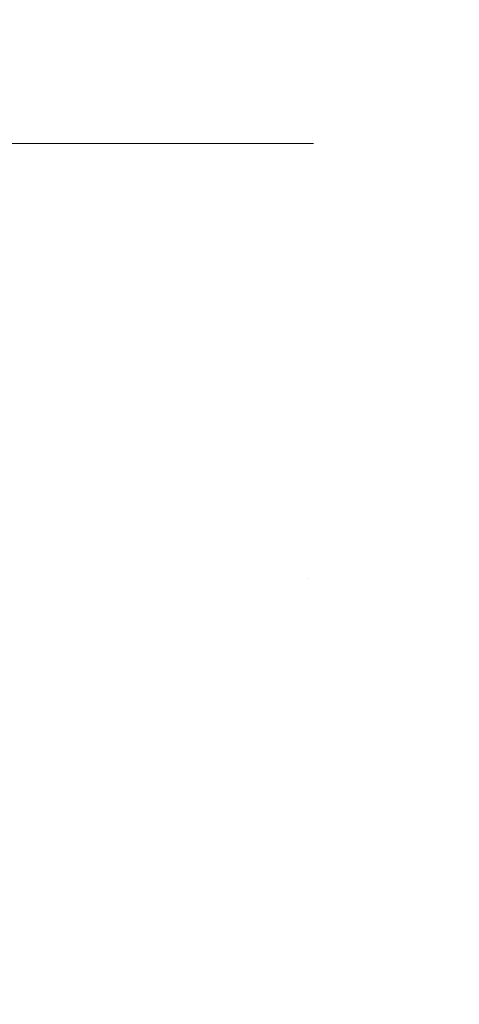
# Model space of a CAD drawing. Extents: x 13 to 3254, y -365 to 1977.
# Drawn here: x 544 to 545, y -343 to -342 of the extents above; entities that cross this region are included whole.
import ezdxf

# ---------------------------------------------------------------- set-up
doc = ezdxf.new("R2010")
doc.units = 0
doc.header["$LTSCALE"] = 5
doc.header["$MEASUREMENT"] = 0
doc.linetypes.add('CENTERX2', pattern=[4, 2.5, -0.5, 0.5, -0.5])
doc.layers.get('DEFPOINTS').update_dxf_attribs({"linetype": 'CONTINUOUS'})
for name, color, linetype, lineweight in [('CENTERLINE - L', 1, 'CENTERX2', 18), ('CONCRETE - H', 130, 'CONTINUOUS', 9), ('DIMS', 50, 'CONTINUOUS', 25), ('MIG FOOT - H', 251, 'CONTINUOUS', 20)]:
    doc.layers.add(name, color=color, linetype=linetype, lineweight=lineweight)
doc.dimstyles.get("Standard").update_dxf_attribs({"dimtxt": 0.18, "dimasz": 0.18, "dimexe": 0.18, "dimexo": 0.0625, "dimgap": 0.09, "dimtad": 0, "dimtih": 1, "dimtoh": 1, "dimdec": 4, "dimzin": 0, "dimdsep": 46, "dimtxsty": 'Standard', "dimcen": 0.09, "dimadec": 0, "dimazin": 0, "dimtfac": 1, "dimtdec": 4, "dimtofl": 0, "dimtmove": 0, "dimatfit": 3, "dimfxl": 1, "dimtolj": 1, "dimtzin": 0, "dimarcsym": 0})

# ---------------------------------------------------------------- blocks, each defined once
blk = doc.blocks.new('*D25')
at = {"layer": 'DEFPOINTS', "color": 0, "transparency": 16777216}
for p in [(554.7799386621238, -340.6943522181682), (543.2799386621235, -341.4197459189517), (554.7799386621238, -341.9197340513942)]:
    blk.add_point(p, dxfattribs=at)
at = {"layer": 'DIMS', "color": 0, "lineweight": -2, "transparency": 16777216}
for p, q in [((554.7799386621238, -340.9943522181682), (554.7799386621238, -342.2197340513943)), ((543.2799386621235, -341.7197459189517), (543.2799386621235, -342.2197340513943)), ((543.5799386621235, -341.9197340513942), (549.6986218658998, -341.9197340513942)), ((554.4799386621238, -341.9197340513942), (552.6986218658998, -341.9197340513942))]:
    blk.add_line(p, q, dxfattribs=at)
at = {"layer": 'DIMS', "color": 0, "transparency": 16777216}
for points in [[(543.5799386621235, -341.8697340513942), (543.5799386621235, -341.9697340513943), (543.2799386621235, -341.9197340513942)], [(554.4799386621238, -341.8697340513942), (554.4799386621238, -341.9697340513943), (554.7799386621238, -341.9197340513942)]]:
    blk.add_solid(points, dxfattribs=at)
at = {"layer": 'DIMS', "color": 0, "transparency": 16777216, "insert": (551.1986218658998, -341.9197340513942), "char_height": 0.3, "attachment_point": 5}
blk.add_mtext('\\A1;11 1/2 IN\\P [292.1mm]', dxfattribs=at)

msp = doc.modelspace()

# ---------------------------------------------------------------- hatches: boundary and pattern name
at = {"layer": 'CONCRETE - H'}
h = msp.add_hatch(dxfattribs=at)
h.set_pattern_fill('AR-CONC', color=256, scale=0.21)
h.set_pattern_definition([(49.99999999999999, (0, 0), (1.506246383461582, -0.1317794834634497), [0.1575, -1.7325]), (355, (0, 0), (-0.2913778005873, 1.579603480770025), [0.126, -1.386]), (100.45144446, (0.1255205301, -0.0109816224), (1.214868578126935, 1.447823981034122), [0.1338544032, -1.4723984352]), (46.18420000000002, (0, 0.42), (2.241206794410302, -0.3475904896654607), [0.23625, -2.598749999999999]), (96.63563549, (0.1867671645, 0.3910340553), (1.96279008591588, 2.045649061626556), [0.2007817182, -2.208598895999999]), (351.1841639899999, (0, 0.42), (1.962790084615023, 2.045649060566979), [0.189, -2.0790000021]), (21, (0.21, 0.315), (1.25350480944877, -0.8454996703972115), [0.1575, -1.7325]), (326.0000000000001, (0.21, 0.315), (0.5109621970353216, 1.522815094598391), [0.126, -1.386]), (71.45144474, (0.3144587334, 0.2445416946), (1.764466991132939, 0.677315420893343), [0.133854399, -1.4723984352]), (37.50000000000001, (0, 0), (0.0255356961663104, 0.6990770930457542), [0, -1.3692, 0, -1.407, 0, -1.39125]), (7.499999999999999, (0, 0), (0.552446028628512, 0.8282645949529565), [0, -0.8021999999999999, 0, -1.3377, 0, -0.53025]), (327.5, (-0.4683, 0), (1.121027115962059, -0.04736523064219748), [0, -0.525, 0, -1.638, 0, -2.1735]), (317.5, (-0.6783, 0), (1.224690955619011, 0.2102204628978672), [0, -0.6825, 0, -1.0878, 0, -1.5435])])
edge = h.paths.add_edge_path()
edge.add_line((558.3418990868994, -340.1943522181681), (558.3511759652857, -340.2810569601905))
edge.add_line((558.3511759652857, -340.2810569601905), (558.3573558209841, -340.3658293372632))
edge.add_line((558.3573558209841, -340.3658293372632), (558.3604754513163, -340.4486900470995))
edge.add_line((558.3604754513163, -340.4486900470995), (558.3605716536039, -340.5296597874127))
edge.add_line((558.3605716536039, -340.5296597874127), (558.3576812251684, -340.6087592559162))
edge.add_line((558.3576812251684, -340.6087592559162), (558.3518409633317, -340.6860091503233))
edge.add_line((558.3518409633317, -340.6860091503233), (558.3430876654153, -340.7614301683473))
edge.add_line((558.3430876654153, -340.7614301683473), (558.3314581287408, -340.8350430077015))
edge.add_line((558.3314581287408, -340.8350430077015), (558.3169891506298, -340.9068683660992))
edge.add_line((558.3169891506298, -340.9068683660992), (558.299717528404, -340.9769269412537))
edge.add_line((558.299717528404, -340.9769269412537), (558.279680059385, -341.0452394308785))
edge.add_line((558.279680059385, -341.0452394308785), (558.2569135408945, -341.1118265326867))
edge.add_line((558.2569135408945, -341.1118265326867), (558.2314547702542, -341.1767089443917))
edge.add_line((558.2314547702542, -341.1767089443917), (558.2033405447855, -341.2399073637069))
edge.add_line((558.2033405447855, -341.2399073637069), (558.1726076618103, -341.3014424883456))
edge.add_line((558.1726076618103, -341.3014424883456), (558.1392929186501, -341.361335016021))
edge.add_line((558.1392929186501, -341.361335016021), (558.1034331126265, -341.4196056444464))
edge.add_line((558.1034331126265, -341.4196056444464), (558.0650650410612, -341.4762750713354))
edge.add_line((558.0650650410612, -341.4762750713354), (558.0242255012757, -341.531363994401))
edge.add_line((558.0242255012757, -341.531363994401), (557.9809512905919, -341.5848931113567))
edge.add_line((557.9809512905919, -341.5848931113567), (557.9352792063313, -341.6368831199158))
edge.add_line((557.9352792063313, -341.6368831199158), (557.8872460458155, -341.6873547177915))
edge.add_line((557.8872460458155, -341.6873547177915), (557.8368886063661, -341.7363286026973))
edge.add_line((557.8368886063661, -341.7363286026973), (557.7842436853048, -341.7838254723463))
edge.add_line((557.7842436853048, -341.7838254723463), (557.7293480799533, -341.829866024452))
edge.add_line((557.7293480799533, -341.829866024452), (557.6722385876332, -341.8744709567277))
edge.add_line((557.6722385876332, -341.8744709567277), (557.612952005666, -341.9176609668867))
edge.add_line((557.612952005666, -341.9176609668867), (557.5515251313734, -341.9594567526423))
edge.add_line((557.5515251313734, -341.9594567526423), (557.4879947620772, -341.9998790117078))
edge.add_line((557.4879947620772, -341.9998790117078), (557.4223976950989, -342.0389484417965))
edge.add_line((557.4223976950989, -342.0389484417965), (557.3547707277601, -342.0766857406218))
edge.add_line((557.3547707277601, -342.0766857406218), (557.2851506573825, -342.113111605897))
edge.add_line((557.2851506573825, -342.113111605897), (557.2135742812877, -342.1482467353354))
edge.add_line((557.2135742812877, -342.1482467353354), (557.1400783967974, -342.1821118266504))
edge.add_line((557.1400783967974, -342.1821118266504), (557.0646998012331, -342.2147275775552))
edge.add_line((557.0646998012331, -342.2147275775552), (556.9874752919167, -342.2461146857631))
edge.add_line((556.9874752919167, -342.2461146857631), (556.9084416661696, -342.2762938489875))
edge.add_line((556.9084416661696, -342.2762938489875), (556.8276357213133, -342.3052857649417))
edge.add_line((556.8276357213133, -342.3052857649417), (556.7450942546699, -342.333111131339))
edge.add_line((556.7450942546699, -342.333111131339), (556.6608540635606, -342.3597906458928))
edge.add_line((556.6608540635606, -342.3597906458928), (556.5749519453072, -342.3853450063163))
edge.add_line((556.5749519453072, -342.3853450063163), (556.4874246972314, -342.4097949103229))
edge.add_line((556.4874246972314, -342.4097949103229), (556.3983091166548, -342.4331610556259))
edge.add_line((556.3983091166548, -342.4331610556259), (556.307642000899, -342.4554641399387))
edge.add_line((556.307642000899, -342.4554641399387), (556.2154601472856, -342.4767248609744))
edge.add_line((556.2154601472856, -342.4767248609744), (556.1218003531363, -342.4969639164465))
edge.add_line((556.1218003531363, -342.4969639164465), (556.0266994157728, -342.5162020040684))
edge.add_line((556.0266994157728, -342.5162020040684), (555.9301941325166, -342.5344598215531))
edge.add_line((555.9301941325166, -342.5344598215531), (555.8323213006894, -342.5517580666142))
edge.add_line((555.8323213006894, -342.5517580666142), (555.7331177176128, -342.568117436965))
edge.add_line((555.7331177176128, -342.568117436965), (555.6326201806085, -342.5835586303187))
edge.add_line((555.6326201806085, -342.5835586303187), (555.5308654869981, -342.5981023443887))
edge.add_line((555.5308654869981, -342.5981023443887), (555.4278904341031, -342.6117692768883))
edge.add_line((555.4278904341031, -342.6117692768883), (555.3237318192454, -342.6245801255308))
edge.add_line((555.3237318192454, -342.6245801255308), (555.2184264397465, -342.6365555880295))
edge.add_line((555.2184264397465, -342.6365555880295), (555.112011092928, -342.6477163620978))
edge.add_line((555.112011092928, -342.6477163620978), (555.0045225761116, -342.6580831454489))
edge.add_line((555.0045225761116, -342.6580831454489), (554.8959976866189, -342.6676766357962))
edge.add_line((554.8959976866189, -342.6676766357962), (554.7864732217715, -342.6765175308531))
edge.add_line((554.7864732217715, -342.6765175308531), (554.6759859788912, -342.6846265283328))
edge.add_line((554.6759859788912, -342.6846265283328), (554.5645727552994, -342.6920243259486))
edge.add_line((554.5645727552994, -342.6920243259486), (554.4522703483179, -342.6987316214139))
edge.add_line((554.4522703483179, -342.6987316214139), (554.3391155552683, -342.704769112442))
edge.add_line((554.3391155552683, -342.704769112442), (554.2251451734724, -342.7101574967462))
edge.add_line((554.2251451734724, -342.7101574967462), (554.1103960002514, -342.7149174720398))
edge.add_line((554.1103960002514, -342.7149174720398), (553.9949048329273, -342.7190697360362))
edge.add_line((553.9949048329273, -342.7190697360362), (553.8787084688216, -342.7226349864487))
edge.add_line((553.8787084688216, -342.7226349864487), (553.761843705256, -342.7256339209905))
edge.add_line((553.761843705256, -342.7256339209905), (553.644347339552, -342.728087237375))
edge.add_line((553.644347339552, -342.728087237375), (553.5262561690315, -342.7300156333156))
edge.add_line((553.5262561690315, -342.7300156333156), (553.407606991016, -342.7314398065255))
edge.add_line((553.407606991016, -342.7314398065255), (553.288436602827, -342.7323804547181))
edge.add_line((553.288436602827, -342.7323804547181), (553.1687818017863, -342.7328582756066))
edge.add_line((553.1687818017863, -342.7328582756066), (553.0486793852153, -342.7328939669046))
edge.add_line((553.0486793852153, -342.7328939669046), (552.928166150436, -342.732508226325))
edge.add_line((552.928166150436, -342.732508226325), (552.8072788947699, -342.7317217515815))
edge.add_line((552.8072788947699, -342.7317217515815), (552.6860544155385, -342.7305552403872))
edge.add_line((552.6860544155385, -342.7305552403872), (552.5645295100636, -342.7290293904555))
edge.add_line((552.5645295100636, -342.7290293904555), (552.4427409756667, -342.7271648994997))
edge.add_line((552.4427409756667, -342.7271648994997), (552.3207256096695, -342.7249824652331))
edge.add_line((552.3207256096695, -342.7249824652331), (552.1985202093937, -342.722502785369))
edge.add_line((552.1985202093937, -342.722502785369), (552.0761615721607, -342.7197465576209))
edge.add_line((552.0761615721607, -342.7197465576209), (551.9536864952925, -342.7167344797019))
edge.add_line((551.9536864952925, -342.7167344797019), (551.8311317761104, -342.7134872493253))
edge.add_line((551.8311317761104, -342.7134872493253), (551.7085342119362, -342.7100255642047))
edge.add_line((551.7085342119362, -342.7100255642047), (551.5859306000916, -342.7063701220531))
edge.add_line((551.5859306000916, -342.7063701220531), (551.463357737898, -342.702541620584))
edge.add_line((551.463357737898, -342.702541620584), (551.3408524226774, -342.6985607575107))
edge.add_line((551.3408524226774, -342.6985607575107), (551.2184514517511, -342.6944482305465))
edge.add_line((551.2184514517511, -342.6944482305465), (551.0961916224408, -342.6902247374047))
edge.add_line((551.0961916224408, -342.6902247374047), (550.9741097320682, -342.6859109757987))
edge.add_line((550.9741097320682, -342.6859109757987), (550.852242577955, -342.6815276434417))
edge.add_line((550.852242577955, -342.6815276434417), (550.7306269574227, -342.6770954380471))
edge.add_line((550.7306269574227, -342.6770954380471), (550.609299667793, -342.6726350573281))
edge.add_line((550.609299667793, -342.6726350573281), (550.4882975063877, -342.6681671989983))
edge.add_line((550.4882975063877, -342.6681671989983), (550.3676572705281, -342.6637125607707))
edge.add_line((550.3676572705281, -342.6637125607707), (550.247415757536, -342.6592918403588))
edge.add_line((550.247415757536, -342.6592918403588), (550.127609764733, -342.6549257354758))
edge.add_line((550.127609764733, -342.6549257354758), (550.0082760894409, -342.6506349438352))
edge.add_line((550.0082760894409, -342.6506349438352), (549.8894515289812, -342.6464401631501))
edge.add_line((549.8894515289812, -342.6464401631501), (549.7711728806755, -342.642362091134))
edge.add_line((549.7711728806755, -342.642362091134), (549.6534769418455, -342.6384214255002))
edge.add_line((549.6534769418455, -342.6384214255002), (549.5364005098128, -342.6346388639619))
edge.add_line((549.5364005098128, -342.6346388639619), (549.4199803818991, -342.6310351042325))
edge.add_line((549.4199803818991, -342.6310351042325), (549.3042533554259, -342.6276308440254))
edge.add_line((549.3042533554259, -342.6276308440254), (549.1892562277151, -342.6244467810537))
edge.add_line((549.1892562277151, -342.6244467810537), (549.075025796088, -342.6215036130309))
edge.add_line((549.075025796088, -342.6215036130309), (548.9615988578664, -342.6188220376703))
edge.add_line((548.9615988578664, -342.6188220376703), (548.849012210372, -342.6164227526851))
edge.add_line((548.849012210372, -342.6164227526851), (548.7373026509264, -342.6143264557888))
edge.add_line((548.7373026509264, -342.6143264557888), (548.6265069768511, -342.6125538446947))
edge.add_line((548.6265069768511, -342.6125538446947), (548.5166619854679, -342.6111256171159))
edge.add_line((548.5166619854679, -342.6111256171159), (548.4078044740984, -342.6100624707659))
edge.add_line((548.4078044740984, -342.6100624707659), (548.2999712400641, -342.609385103358))
edge.add_line((548.2999712400641, -342.609385103358), (548.1931990806869, -342.6091142126056))
edge.add_line((548.1931990806869, -342.6091142126056), (548.0875247932883, -342.6092704962218))
edge.add_line((548.0875247932883, -342.6092704962218), (547.9829851751897, -342.6098746519201))
edge.add_line((547.9829851751897, -342.6098746519201), (547.8796170237132, -342.6109473774137))
edge.add_line((547.8796170237132, -342.6109473774137), (547.77745713618, -342.612509370416))
edge.add_line((547.77745713618, -342.612509370416), (547.6765423099121, -342.6145813286404))
edge.add_line((547.6765423099121, -342.6145813286404), (547.5769093422308, -342.6171839498001))
edge.add_line((547.5769093422308, -342.6171839498001), (547.478595030458, -342.6203379316083))
edge.add_line((547.478595030458, -342.6203379316083), (547.3816361719151, -342.6240639717786))
edge.add_line((547.3816361719151, -342.6240639717786), (547.286069563924, -342.6283827680242))
edge.add_line((547.286069563924, -342.6283827680242), (547.1919320038062, -342.6333150180583))
edge.add_line((547.1919320038062, -342.6333150180583), (547.0992602888833, -342.6388814195944))
edge.add_line((547.0992602888833, -342.6388814195944), (547.008091216477, -342.6451026703458))
edge.add_line((547.008091216477, -342.6451026703458), (546.918461583909, -342.6519994680256))
edge.add_line((546.918461583909, -342.6519994680256), (546.8304081885007, -342.6595925103474))
edge.add_line((546.8304081885007, -342.6595925103474), (546.7439678275739, -342.6679024950244))
edge.add_line((546.7439678275739, -342.6679024950244), (546.6591772984503, -342.6769501197698))
edge.add_line((546.6591772984503, -342.6769501197698), (546.5760733984514, -342.6867560822972))
edge.add_line((546.5760733984514, -342.6867560822972), (546.4946929248989, -342.6973410803196))
edge.add_line((546.4946929248989, -342.6973410803196), (546.4150726751144, -342.7087258115506))
edge.add_line((546.4150726751144, -342.7087258115506), (546.3372494464196, -342.7209309737033))
edge.add_line((546.3372494464196, -342.7209309737033), (546.2612600361362, -342.7339772644912))
edge.add_line((546.2612600361362, -342.7339772644912), (546.1871412415856, -342.7478853816275))
edge.add_line((546.1871412415856, -342.7478853816275), (546.1149298600895, -342.7626760228256))
edge.add_line((546.1149298600895, -342.7626760228256), (546.0446626889698, -342.7783698857987))
edge.add_line((546.0446626889698, -342.7783698857987), (545.9763765255478, -342.7949876682603))
edge.add_line((545.9763765255478, -342.7949876682603), (545.9101081671453, -342.8125500679235))
edge.add_line((545.9101081671453, -342.8125500679235), (545.8458944110839, -342.8310777825018))
edge.add_line((545.8458944110839, -342.8310777825018), (545.7837720546853, -342.8505915097084))
edge.add_line((545.7837720546853, -342.8505915097084), (545.723777895271, -342.8711119472567))
edge.add_line((545.723777895271, -342.8711119472567), (545.6659487301629, -342.8926597928601))
edge.add_line((545.6659487301629, -342.8926597928601), (545.6103213566823, -342.9152557442317))
edge.add_line((545.6103213566823, -342.9152557442317), (545.556932572151, -342.9389204990849))
edge.add_line((545.556932572151, -342.9389204990849), (545.5058191738907, -342.9636747551331))
edge.add_line((545.5058191738907, -342.9636747551331), (545.4570179592229, -342.9895392100896))
edge.add_line((545.4570179592229, -342.9895392100896), (545.4105657254693, -343.0165345616676))
edge.add_line((545.4105657254693, -343.0165345616676), (545.3664992699515, -343.0446815075806))
edge.add_line((545.3664992699515, -343.0446815075806), (545.3248553899913, -343.0740007455418))
edge.add_line((545.3248553899913, -343.0740007455418), (545.28567088291, -343.1045129732646))
edge.add_line((545.28567088291, -343.1045129732646), (545.2489825460297, -343.1362388884622))
edge.add_line((545.2489825460297, -343.1362388884622), (545.2148271766716, -343.169199188848))
edge.add_line((545.2148271766716, -343.169199188848), (545.1832415721575, -343.2034145721354))
edge.add_line((545.1832415721575, -343.2034145721354), (545.1542625298091, -343.2389057360375))
edge.add_line((545.1542625298091, -343.2389057360375), (545.1279268469481, -343.2756933782678))
edge.add_line((545.1279268469481, -343.2756933782678), (545.1042713208958, -343.3137981965396))
edge.add_line((545.1042713208958, -343.3137981965396), (545.0833327489742, -343.3532408885661))
edge.add_line((545.0833327489742, -343.3532408885661), (545.0651479285048, -343.3940421520608))
edge.add_line((545.0651479285048, -343.3940421520608), (545.0497536568091, -343.4362226847369))
edge.add_line((545.0497536568091, -343.4362226847369), (545.037186731209, -343.4798031843077))
edge.add_line((545.037186731209, -343.4798031843077), (545.0274839490259, -343.5248043484866))
edge.add_line((545.0274839490259, -343.5248043484866), (545.0206821075816, -343.5712468749869))
edge.add_line((545.0206821075816, -343.5712468749869), (545.0168180041976, -343.6191514615219))
edge.add_line((545.0168180041976, -343.6191514615219), (545.0159284361956, -343.6685388058049))
edge.add_line((545.0159284361956, -343.6685388058049), (545.0180502008974, -343.7194296055492))
edge.add_line((545.0180502008974, -343.7194296055492), (545.0232200956243, -343.7718445584682))
edge.add_line((545.0232200956243, -343.7718445584682), (545.0314601288158, -343.8257902810459))
edge.add_line((545.0314601288158, -343.8257902810459), (545.0427232089262, -343.8812075962394))
edge.add_line((545.0427232089262, -343.8812075962394), (545.0569420790553, -343.9380181265704))
edge.add_line((545.0569420790553, -343.9380181265704), (545.0740494799041, -343.9961434922767))
edge.add_line((545.0740494799041, -343.9961434922767), (545.0939781521739, -344.055505313596))
edge.add_line((545.0939781521739, -344.055505313596), (545.1166608365659, -344.1160252107662))
edge.add_line((545.1166608365659, -344.1160252107662), (545.1420302737811, -344.1776248040251))
edge.add_line((545.1420302737811, -344.1776248040251), (545.1700192045207, -344.2402257136105))
edge.add_line((545.1700192045207, -344.2402257136105), (545.2005603694857, -344.3037495597601))
edge.add_line((545.2005603694857, -344.3037495597601), (545.2335865093775, -344.3681179627118))
edge.add_line((545.2335865093775, -344.3681179627118), (545.269030364897, -344.4332525427033))
edge.add_line((545.269030364897, -344.4332525427033), (545.3068246767455, -344.4990749199725))
edge.add_line((545.3068246767455, -344.4990749199725), (545.346902185624, -344.5655067147571))
edge.add_line((545.346902185624, -344.5655067147571), (545.3891956322337, -344.632469547295))
edge.add_line((545.3891956322337, -344.632469547295), (545.4336377572758, -344.6998850378239))
edge.add_line((545.4336377572758, -344.6998850378239), (545.4801613014514, -344.7676748065817))
edge.add_line((545.4801613014514, -344.7676748065817), (545.5286990054616, -344.8357604738061))
edge.add_line((545.5286990054616, -344.8357604738061), (545.5791836100076, -344.904063659735))
edge.add_line((545.5791836100076, -344.904063659735), (545.6315478557905, -344.972505984606))
edge.add_line((545.6315478557905, -344.972505984606), (545.6857244835113, -345.0410090686571))
edge.add_line((545.6857244835113, -345.0410090686571), (545.7416462338714, -345.1094945321261))
edge.add_line((545.7416462338714, -345.1094945321261), (545.7992458475718, -345.1778839952506))
edge.add_line((545.7992458475718, -345.1778839952506), (545.8584560653137, -345.2460990782686))
edge.add_line((545.8584560653137, -345.2460990782686), (545.9192096277982, -345.3140614014179))
edge.add_line((545.9192096277982, -345.3140614014179), (545.9814392757263, -345.381692584936))
edge.add_line((545.9814392757263, -345.381692584936), (546.0450777497994, -345.4489142490611))
edge.add_line((546.0450777497994, -345.4489142490611), (546.1100577907184, -345.5156480140308))
edge.add_line((546.1100577907184, -345.5156480140308), (546.1763121391847, -345.5818155000828))
edge.add_line((546.1763121391847, -345.5818155000828), (546.2437735358992, -345.6473383274551))
edge.add_line((546.2437735358992, -345.6473383274551), (546.3123747215631, -345.7121381163854))
edge.add_line((546.3123747215631, -345.7121381163854), (546.3820484368777, -345.7761364871114))
edge.add_line((546.3820484368777, -345.7761364871114), (546.4527274225438, -345.8392550598712))
edge.add_line((546.4527274225438, -345.8392550598712), (546.5243444192629, -345.9014154549022))
edge.add_line((546.5243444192629, -345.9014154549022), (546.5968321677359, -345.9625392924425))
edge.add_line((546.5968321677359, -345.9625392924425), (546.670123408664, -346.0225481927297))
edge.add_line((546.670123408664, -346.0225481927297), (546.7441508827484, -346.0813637760018))
edge.add_line((546.7441508827484, -346.0813637760018), (546.8188473306902, -346.1389076624964))
edge.add_line((546.8188473306902, -346.1389076624964), (546.8941454931905, -346.1951014724514))
edge.add_line((546.8941454931905, -346.1951014724514), (546.9699781109506, -346.2498668261046))
edge.add_line((546.9699781109506, -346.2498668261046), (547.0462779246715, -346.3031253436938))
edge.add_line((547.0462779246715, -346.3031253436938), (547.1229776750542, -346.3547986454567))
edge.add_line((547.1229776750542, -346.3547986454567), (547.2000101028001, -346.4048083516312))
edge.add_line((547.2000101028001, -346.4048083516312), (547.2773079486102, -346.4530760824551))
edge.add_line((547.2773079486102, -346.4530760824551), (547.3548040163678, -346.4995238056251))
edge.add_line((547.3548040163678, -346.4995238056251), (547.4324414820702, -346.544130528546))
edge.add_line((547.4324414820702, -346.544130528546), (547.5101853303938, -346.5869951918028))
edge.add_line((547.5101853303938, -346.5869951918028), (547.5880033007708, -346.6282318852998))
edge.add_line((547.5880033007708, -346.6282318852998), (547.665863132633, -346.667954698941))
edge.add_line((547.665863132633, -346.667954698941), (547.7437325654128, -346.7062777226306))
edge.add_line((547.7437325654128, -346.7062777226306), (547.8215793385422, -346.7433150462726))
edge.add_line((547.8215793385422, -346.7433150462726), (547.8993711914533, -346.7791807597714))
edge.add_line((547.8993711914533, -346.7791807597714), (547.9770758635782, -346.8139889530307))
edge.add_line((547.9770758635782, -346.8139889530307), (548.054661094349, -346.847853715955))
edge.add_line((548.054661094349, -346.847853715955), (548.1320946231978, -346.8808891384483))
edge.add_line((548.1320946231978, -346.8808891384483), (548.2093441895568, -346.9132093104146))
edge.add_line((548.2093441895568, -346.9132093104146), (548.286377532858, -346.9449283217581))
edge.add_line((548.286377532858, -346.9449283217581), (548.3631623925334, -346.976160262383))
edge.add_line((548.3631623925334, -346.976160262383), (548.4396665080153, -347.0070192221934))
edge.add_line((548.4396665080153, -347.0070192221934), (548.5158576187358, -347.0376192910934))
edge.add_line((548.5158576187358, -347.0376192910934), (548.5917034641269, -347.0680745589871))
edge.add_line((548.5917034641269, -347.0680745589871), (548.6671717836208, -347.0984991157786))
edge.add_line((548.6671717836208, -347.0984991157786), (548.7422303166495, -347.1290070513721))
edge.add_line((548.7422303166495, -347.1290070513721), (548.8168468026452, -347.1597124556718))
edge.add_line((548.8168468026452, -347.1597124556718), (548.8909889810399, -347.1907294185816))
edge.add_line((548.8909889810399, -347.1907294185816), (548.9646245912658, -347.2221720300057))
edge.add_line((548.9646245912658, -347.2221720300057), (549.037721372755, -347.2541543798483))
edge.add_line((549.037721372755, -347.2541543798483), (549.1102470649395, -347.2867905580135))
edge.add_line((549.1102470649395, -347.2867905580135), (549.1821694072515, -347.3201946544054))
edge.add_line((549.1821694072515, -347.3201946544054), (549.2534561391232, -347.3544807589281))
edge.add_line((549.2534561391232, -347.3544807589281), (549.3240749999864, -347.3897629614858))
edge.add_line((549.3240749999864, -347.3897629614858), (549.3939937292735, -347.4261553519825))
edge.add_line((549.3939937292735, -347.4261553519825), (549.4631800664164, -347.4637720203225))
edge.add_line((549.4631800664164, -347.4637720203225), (549.5316017508474, -347.5027270564098))
edge.add_line((549.5316017508474, -347.5027270564098), (549.5992265219984, -347.5431345501485))
edge.add_line((549.5992265219984, -347.5431345501485), (549.6660221193017, -347.5851085914428))
edge.add_line((549.6660221193017, -347.5851085914428), (549.7319562821893, -347.6287632701968))
edge.add_line((549.7319562821893, -347.6287632701968), (549.7969967500933, -347.6742126763147))
edge.add_line((549.7969967500933, -347.6742126763147), (549.8611112624458, -347.7215708997004))
edge.add_line((549.8611112624458, -347.7215708997004), (549.9242675586789, -347.7709520302582))
edge.add_line((549.9242675586789, -347.7709520302582), (549.9864333782248, -347.8224701578923))
edge.add_line((549.9864333782248, -347.8224701578923), (550.0475764605155, -347.8762393725066))
edge.add_line((550.0475764605155, -347.8762393725066), (550.1076645449831, -347.9323737640053))
edge.add_line((550.1076645449831, -347.9323737640053), (550.1666653710598, -347.9909874222927))
edge.add_line((550.1666653710598, -347.9909874222927), (550.2245466781776, -348.0521944372727))
edge.add_line((550.2245466781776, -348.0521944372727), (550.2812762057687, -348.1161088988495))
edge.add_line((550.2812762057687, -348.1161088988495), (550.3368216932652, -348.1828448969272))
edge.add_line((550.3368216932652, -348.1828448969272), (550.3911508800988, -348.2525165214106))
edge.add_line((550.3911508800988, -348.2525165214106), (549.8981492280758, -348.2525165214119))
edge.add_line((549.8981492280758, -348.2525165214119), (549.8981477120989, -348.0556665128989))
edge.add_line((549.8981477120989, -348.0556665128989), (549.2284640120988, -348.0556665128989))
edge.add_arc((549.2284640120987, -348.0162965128991), 0.03936999999979207, 240.0000000000247, 270.0000000001654, ccw=False)
edge.add_line((549.2087790120988, -348.0503919330459), (549.0730181044811, -347.9720103364873))
edge.add_arc((549.0179001044224, -348.0674775130404), 0.1102360001518745, 60.00000001037183, 89.9992120314105)
edge.add_line((549.0179016204592, -347.9572415128989), (548.1099421634522, -347.9572415128989))
edge.add_arc((548.1099421635261, -347.9178715123402), 0.03937000055873341, 240.00254784348, 269.99999989245737, ccw=False)
edge.add_line((548.0902586794301, -347.951967808295), (547.4101699772933, -347.5593189302282))
edge.add_arc((547.3501700365118, -347.6632420130334), 0.120000000139697, 60.00003268737713, 89.99927614801345)
edge.add_line((547.3501715525439, -347.5432420129033), (547.1387316859621, -347.5432420129032))
edge.add_arc((547.1387286544402, -347.5038720122535), 0.03937000076651138, 225.0000002220489, 270.0044118212611, ccw=False)
edge.add_line((547.1108898600309, -347.5317108068786), (546.994423335898, -347.4152442827457))
edge.add_arc((546.7447213615909, -347.6649462570531), 0.3531319186166811, 45.00000000004565, 76.09799910893877)
edge.add_arc((546.4554367685084, -348.8337160304932), 1.557170273114573, 76.09799910896271, 103.9019434277523)
edge.add_arc((546.1661521754485, -347.6649462570857), 0.3531319186564422, 103.9017475032736, 132.1169401451814)
edge.add_line((545.929325679724, -347.403000913747), (545.799983676985, -347.5317108068786))
edge.add_arc((545.7721448829011, -347.5038720127404), 0.03937000019193632, 270.0022063846761, 314.9999999441368, ccw=False)
edge.add_line((545.7721463989877, -347.5432420129032), (544.0612397805259, -347.5432420129032))
edge.add_arc((544.0612397805257, -347.5038720129032), 0.03937000000007629, 180, 270.0000000001654, ccw=False)
edge.add_line((544.0218697805257, -347.5038720129032), (544.021872812476, -342.8406398872643))
edge.add_arc((544.0612428124757, -342.8406398872641), 0.03936999999973523, 107.3023772371223, 180.0000000002482, ccw=False)
edge.add_arc((543.9219307717076, -342.3934257734276), 0.4290404058597703, 287.3023772371825, 306.9749010396716)
edge.add_arc((543.8454444318988, -342.3313176812886), 0.5251995961843824, 309.5666441756628, 345.6920565175432)
edge.add_arc((542.7754942455001, -342.0444626544715), 1.632909065609009, 345.2170686115315, 355.1808035833502)
edge.add_arc((543.0446607176775, -342.2783905789094), 1.361411651893198, 4.074979495374442, 18.33505396012407)
edge.add_arc((543.9101900954095, -341.9858356741399), 0.4478254090914169, 17.64025593848511, 71.87109708272699)
edge.add_arc((544.0802678639731, -341.5086521098933), 0.06004988997914561, 193.4822306561538, 239.2153921072997, ccw=False)
edge.add_line((544.0218728124759, -341.5226523687176), (544.0218728124759, -341.3334173198589))
edge.add_line((544.0218728124759, -341.3334173198589), (543.9234478124763, -341.3334173198589))
edge.add_line((543.9234478124763, -341.3334173198589), (543.9234478124764, -341.3288647637389))
edge.add_arc((543.9628178124761, -341.3288647637386), 0.03936999999973523, 122.9031521393002, 180.0000000004136, ccw=False)
edge.add_line((543.9414312158405, -341.2958101062101), (544.2566491562961, -341.0918618747371))
edge.add_arc((544.0756770693694, -340.8907118804973), 0.2705775608384501, 311.9773110940858, 358.5307111491722)
edge.add_line((544.3461656676864, -340.8976497915494), (544.6340783478983, -340.8976497915496))
edge.add_arc((544.6352821894416, -340.8201134756126), 0.07754566089434572, 269.1104878122252, 360.8895121878587)
edge.add_line((544.7128185053786, -340.8189096340691), (544.712818505327, -340.6943522181682))
edge.add_line((544.712818505327, -340.6943522181682), (554.7799386621238, -340.6943522181682))
edge.add_line((554.7799386621238, -340.6943522181682), (554.7799386621238, -340.1943522181682))
edge.add_line((554.7799386621238, -340.1943522181682), (558.3418990868994, -340.1943522181681))
h.paths.add_polyline_path([(549.9536051729486, -342.3730905875212), (549.9536051729486, -341.4869263739054), (552.4787420683252, -341.4961034687136), (552.4787420683252, -342.3822676823295)], flags=16)
at = {"layer": 'MIG FOOT - H'}
h = msp.add_hatch(dxfattribs=at)
h.set_pattern_fill('ANSI31', color=256, scale=1.9685, style=0)
h.set_pattern_definition([(45, (-405.1433440265332, -807.7570189436567), (-0.1739924623457148, 0.1739924623457148), [])])
h.paths.add_polyline_path([(543.6819383004337, -341.4315170214207), (543.5179383004337, -341.4315170214208), (543.517938300434, -341.9940170214208), (543.6819383004338, -341.9940170214208)])
edge = h.paths.add_edge_path()
edge.add_line((543.6819383004338, -342.3690170214208), (543.517938300434, -342.3690170214208))
edge.add_line((543.517938300434, -342.3690170214208), (543.5179383004344, -347.6481870214207))
edge.add_arc((543.8722683004343, -347.6481870214208), 0.3543299999998908, 179.9999999999908, 270.0000000000184)
edge.add_line((543.8722683004344, -348.0025170214207), (546.2366882694344, -348.0025170214207))
edge.add_line((546.2366882694344, -348.0025170214207), (546.236688269434, -347.8385170214207))
edge.add_line((546.236688269434, -347.8385170214207), (543.8722683004344, -347.8385170214207))
edge.add_arc((543.8722683004344, -347.6481870214207), 0.1903300000000172, 180, 270, ccw=False)
edge.add_line((543.6819383004344, -347.6481870214207), (543.6819383004338, -342.3690170214208))
h.paths.add_polyline_path([(547.2054383004341, -347.8385170214207), (546.6741913314341, -347.8385170214208), (546.6741913314343, -348.0025170214208), (547.2054383004343, -348.0025170214208)])

# ---------------------------------------------------------------- linework, layer by layer
at = {"layer": 'CENTERLINE - L', "ltscale": 0.03}
msp.add_line((544.521444406525, -342.1815170214208), (543.0992587174799, -342.1815170214208), dxfattribs=at)

# ---------------------------------------------------------------- dimensions: what is measured, and where the dimension line sits
at = {"layer": 'DIMS'}
dim = msp.add_linear_dim(base=(554.7799386621238, -341.9197340513942), p1=(543.2799386621235, -341.4197459189517), p2=(554.7799386621238, -340.6943522181682), text='<>\\P[]', dimstyle='Standard', override={"dimtxt": 0.3, "dimasz": 0.3, "dimexe": 0.3, "dimexo": 0.3, "dimgap": 0.3, "dimlunit": 5, "dimpost": ' IN', "dimfrac": 2}, dxfattribs=at)
dim.commit()
dim.dimension.update_dxf_attribs({"geometry": '*D25', "text_midpoint": (551.1986218658998, -341.9197340513942), "dimtype": 160})

doc.saveas('drawing.dxf')
